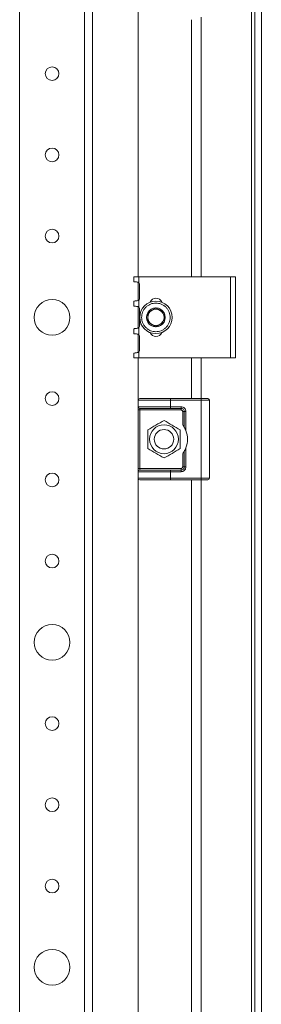
# Model space of a CAD drawing. Units: millimetres. Extents: x 951 to 5997, y 366 to 4075.
# Drawn here: x 4275 to 4349, y 1020 to 1323 of the extents above; entities that cross this region are included whole.
import ezdxf

# ---------------------------------------------------------------- set-up
doc = ezdxf.new("R2010")
doc.units = ezdxf.units.MM

msp = doc.modelspace()

# ---------------------------------------------------------------- linework, layer by layer
at = {"color": 7, "linetype": 'Continuous', "lineweight": 15}
for p, q in [((4347.008, 734.007), (4347.008, 2129.007)), ((4349.008, 2129.007), (4349.008, 734.007)), ((4346.008, 2126.007), (4346.008, 737.007)), ((4297.008, 752.007), (4297.008, 2111.007)), ((4274.508, 2049.007), (4274.508, 814.007)), ((4294.508, 2049.007), (4294.508, 814.007)), ((4311.008, 1619.007), (4311.008, 1244.007)), ((4327.508, 1323.115), (4327.508, 1244.007)), ((4330.508, 1244.007), (4330.508, 1323.932)), ((4309.708, 1244.007), (4309.708, 1242.507)), ((4309.708, 1244.007), (4311.208, 1244.007)), ((4311.008, 1242.319), (4311.008, 1236.692)), ((4311.208, 1242.233), (4311.208, 1244.007)), ((4311.208, 1244.007), (4339.508, 1244.007)), ((4339.508, 1244.007), (4339.508, 1219.007)), ((4341.008, 1244.007), (4339.508, 1244.007)), ((4341.008, 1219.007), (4341.008, 1244.007)), ((4311.408, 1237.18), (4311.408, 1241.833)), ((4309.708, 1236.507), (4309.708, 1235.007)), ((4311.208, 1234.733), (4311.208, 1236.78)), ((4311.008, 1234.819), (4311.008, 1228.192)), ((4311.408, 1228.68), (4311.408, 1234.333)), ((4309.708, 1228.007), (4309.708, 1226.507)), ((4311.208, 1226.233), (4311.208, 1228.28)), ((4311.008, 1226.319), (4311.008, 1220.692)), ((4311.408, 1221.18), (4311.408, 1225.833)), ((4309.708, 1220.507), (4309.708, 1219.007)), ((4309.708, 1219.007), (4311.208, 1219.007)), ((4311.008, 1219.007), (4311.008, 1206.007)), ((4311.208, 1219.007), (4311.208, 1220.78)), ((4339.508, 1219.007), (4311.208, 1219.007)), ((4327.508, 1219.007), (4327.508, 1206.507)), ((4330.508, 1206.507), (4330.508, 1219.007)), ((4339.508, 1219.007), (4341.008, 1219.007)), ((4311.008, 1206.007), (4321.008, 1206.007)), ((4311.008, 1204.007), (4311.008, 1206.007)), ((4321.008, 1206.507), (4321.008, 1206.007)), ((4321.008, 1206.507), (4330.508, 1206.507)), ((4321.008, 1206.007), (4321.008, 1204.007)), ((4321.008, 1206.007), (4330.508, 1206.007)), ((4330.508, 1206.507), (4330.508, 1206.007)), ((4330.508, 1182.007), (4330.508, 1206.007)), ((4330.508, 1206.007), (4333.008, 1206.007)), ((4333.008, 1206.007), (4333.008, 1182.007)), ((4311.008, 1204.007), (4321.008, 1204.007)), ((4311.508, 1203.007), (4311.008, 1203.007)), ((4311.008, 1185.007), (4311.008, 1203.007)), ((4311.508, 1203.007), (4311.508, 1203.507)), ((4324.258, 1203.007), (4311.508, 1203.007)), ((4311.508, 1185.007), (4311.508, 1203.007)), ((4321.008, 1204.007), (4324.258, 1204.007)), ((4321.008, 1204.007), (4321.008, 1203.507)), ((4321.008, 1203.507), (4324.258, 1203.507)), ((4324.258, 1204.007), (4324.258, 1203.507)), ((4324.258, 1203.507), (4324.258, 1203.007)), ((4324.758, 1198.422), (4324.758, 1202.507)), ((4324.758, 1202.507), (4325.258, 1202.507)), ((4325.258, 1202.507), (4325.258, 1197.681)), ((4325.758, 1202.507), (4325.258, 1202.507)), ((4325.758, 1202.507), (4325.758, 1196.652)), ((4325.758, 1191.361), (4325.758, 1185.507)), ((4324.758, 1185.507), (4324.758, 1189.591)), ((4325.258, 1190.332), (4325.258, 1185.507)), ((4311.008, 1185.007), (4311.508, 1185.007)), ((4311.508, 1184.507), (4311.508, 1185.007)), ((4311.508, 1185.007), (4324.258, 1185.007)), ((4324.258, 1185.007), (4324.258, 1184.507)), ((4325.258, 1185.507), (4324.758, 1185.507)), ((4325.758, 1185.507), (4325.258, 1185.507)), ((4321.008, 1184.007), (4311.008, 1184.007)), ((4311.008, 1184.007), (4311.008, 1182.007)), ((4311.008, 1182.007), (4311.008, 894.007)), ((4321.008, 1182.007), (4311.008, 1182.007)), ((4324.258, 1184.507), (4321.008, 1184.507)), ((4321.008, 1184.507), (4321.008, 1184.007)), ((4324.258, 1184.007), (4321.008, 1184.007)), ((4321.008, 1184.007), (4321.008, 1182.007)), ((4330.508, 1182.007), (4321.008, 1182.007)), ((4321.008, 1182.007), (4321.008, 1181.507)), ((4324.258, 1184.007), (4324.258, 1184.507)), ((4333.008, 1182.007), (4330.508, 1182.007)), ((4330.508, 1181.507), (4330.508, 1182.007)), ((4321.008, 1181.507), (4330.508, 1181.507)), ((4327.508, 1181.507), (4327.508, 894.007)), ((4330.508, 894.007), (4330.508, 1181.507))]:
    msp.add_line(p, q, dxfattribs=at)
at = {"color": 7, "linetype": 'Continuous', "lineweight": 15, "flags": 128}
for points in [[(4309.708, 1242.507), (4309.731, 1242.503), (4309.801, 1242.494), (4309.915, 1242.478), (4310.069, 1242.456), (4310.258, 1242.429), (4310.478, 1242.398), (4310.72, 1242.364), (4310.977, 1242.328)], [(4310.977, 1236.685), (4310.72, 1236.649), (4310.478, 1236.615), (4310.258, 1236.584), (4310.069, 1236.557), (4309.915, 1236.536), (4309.801, 1236.52), (4309.731, 1236.51), (4309.708, 1236.507)], [(4309.708, 1235.007), (4309.731, 1235.003), (4309.801, 1234.994), (4309.915, 1234.978), (4310.069, 1234.956), (4310.258, 1234.929), (4310.478, 1234.898), (4310.72, 1234.864), (4310.977, 1234.828)], [(4310.977, 1228.185), (4310.72, 1228.149), (4310.478, 1228.115), (4310.258, 1228.084), (4310.069, 1228.057), (4309.915, 1228.036), (4309.801, 1228.02), (4309.731, 1228.01), (4309.708, 1228.007)], [(4309.708, 1226.507), (4309.731, 1226.503), (4309.801, 1226.494), (4309.915, 1226.478), (4310.069, 1226.456), (4310.258, 1226.429), (4310.478, 1226.398), (4310.72, 1226.364), (4310.977, 1226.328)], [(4310.977, 1220.685), (4310.72, 1220.649), (4310.478, 1220.615), (4310.258, 1220.584), (4310.069, 1220.557), (4309.915, 1220.536), (4309.801, 1220.52), (4309.731, 1220.51), (4309.708, 1220.507)]]:
    msp.add_lwpolyline(points, dxfattribs=at)
at = {"color": 7, "linetype": 'Continuous', "lineweight": 15}
for centre, radius in [((4284.508, 1306.507), 2.1), ((4284.508, 1281.507), 2.1), ((4284.508, 1256.507), 2.1), ((4284.508, 1231.507), 5.5), ((4316.508, 1231.507), 5), ((4284.508, 1206.507), 2.1), ((4319.008, 1194.007), 4.45), ((4319.008, 1194.007), 3), ((4284.508, 1181.507), 2.1), ((4284.508, 1156.507), 2.1), ((4284.508, 1131.507), 5.5), ((4284.508, 1106.507), 2.1), ((4284.508, 1081.507), 2.1), ((4284.508, 1056.507), 2.1), ((4284.508, 1031.507), 5.5)]:
    msp.add_circle(centre, radius, dxfattribs=at)
for centre, radius, start, end in [((4310.908, 1241.833), 0.5, 0, 53.1301), ((4310.908, 1237.18), 0.5, 306.8699, 0), ((4316.508, 1235.507), 1.9, 20.76925, 159.23075), ((4310.908, 1234.333), 0.5, 0, 53.1301), ((4316.508, 1231.507), 2.887, 90, 150), ((4316.508, 1231.507), 2.5, 120, 180), ((4316.508, 1231.507), 2.5, 60, 120), ((4316.508, 1231.507), 2.887, 30, 90), ((4316.508, 1231.507), 2.5, 0, 60), ((4316.508, 1231.507), 2.887, 150, 210), ((4316.508, 1231.507), 2.5, 180, 240), ((4316.508, 1231.507), 2.5, 300, 0), ((4316.508, 1231.507), 2.887, 330, 30), ((4310.908, 1228.68), 0.5, 306.8699, 0), ((4316.508, 1231.507), 2.887, 210, 270), ((4316.508, 1231.507), 2.5, 240, 300), ((4316.508, 1231.507), 2.887, 270, 330), ((4310.908, 1225.833), 0.5, 0, 53.1301), ((4316.508, 1227.507), 1.9, 200.76925, 339.23075), ((4310.908, 1221.18), 0.5, 306.8699, 0), ((4311.508, 1206.007), 0.5, 90, 180), ((4332.508, 1206.007), 0.5, 0, 90), ((4311.508, 1204.007), 0.5, 180, 270), ((4324.258, 1202.507), 1, 0, 90), ((4319.008, 1194.007), 7.25, 338.59665, 21.40335), ((4324.258, 1185.507), 1, 270, 0), ((4311.508, 1184.007), 0.5, 90, 180), ((4311.508, 1182.007), 0.5, 180, 270), ((4332.508, 1182.007), 0.5, 270, 0)]:
    msp.add_arc(centre, radius, start, end, dxfattribs=at)
for points, knots in [([(4310.977, 1242.328), (4311.03, 1242.316), (4311.113, 1242.298), (4311.183, 1242.25), (4311.208, 1242.233)], [0, 0, 0, 0, 0.6420433, 1, 1, 1, 1]), ([(4311.208, 1236.78), (4311.162, 1236.751), (4311.089, 1236.706), (4311.007, 1236.691), (4310.977, 1236.685)], [0, 0, 0, 0, 0.6420284, 1, 1, 1, 1]), ([(4310.977, 1234.828), (4311.03, 1234.816), (4311.113, 1234.798), (4311.183, 1234.75), (4311.208, 1234.733)], [0, 0, 0, 0, 0.6420034, 1, 1, 1, 1]), ([(4312.108, 1231.507), (4312.167, 1232.06), (4312.257, 1232.911), (4312.806, 1233.936), (4313.374, 1234.64), (4314.079, 1235.212), (4315.103, 1235.743), (4316.508, 1236.013), (4317.913, 1235.743), (4318.937, 1235.212), (4319.642, 1234.64), (4320.21, 1233.936), (4320.759, 1232.911), (4320.849, 1232.06), (4320.908, 1231.507)], [0, 0, 0, 0, 0.1197296, 0.1841807, 0.2499997, 0.3158203, 0.3802714, 0.4999999, 0.6197285, 0.6841805, 0.7500003, 0.8158193, 0.8802704, 1, 1, 1, 1]), ([(4316.508, 1234.393), (4316.061, 1234.135), (4315.226, 1233.653), (4314.395, 1233.173), (4314.008, 1232.95)], [0, 0, 0, 0, 0.5347464, 1, 1, 1, 1]), ([(4319.008, 1232.95), (4318.561, 1233.208), (4317.726, 1233.69), (4316.895, 1234.17), (4316.508, 1234.393)], [0, 0, 0, 0, 0.5347464, 1, 1, 1, 1]), ([(4320.908, 1231.507), (4320.849, 1230.953), (4320.759, 1230.102), (4320.21, 1229.077), (4319.642, 1228.373), (4318.937, 1227.802), (4317.913, 1227.27), (4316.508, 1227), (4315.103, 1227.27), (4314.079, 1227.802), (4313.374, 1228.373), (4312.806, 1229.077), (4312.257, 1230.102), (4312.167, 1230.953), (4312.108, 1231.507)], [0, 0, 0, 0, 0.1197279, 0.184181, 0.2500003, 0.3158189, 0.3802711, 0.5000001, 0.619729, 0.6841802, 0.7499997, 0.815819, 0.8802721, 1, 1, 1, 1]), ([(4314.008, 1232.95), (4314.008, 1232.469), (4314.008, 1231.507), (4314.008, 1230.544), (4314.008, 1230.063)], [0, 0, 0, 0, 0.500005, 1, 1, 1, 1]), ([(4319.008, 1230.063), (4319.008, 1230.579), (4319.008, 1231.544), (4319.008, 1232.503), (4319.008, 1232.95)], [0, 0, 0, 0, 0.53474431, 1, 1, 1, 1]), ([(4311.208, 1228.28), (4311.162, 1228.251), (4311.089, 1228.206), (4311.007, 1228.191), (4310.977, 1228.185)], [0, 0, 0, 0, 0.6420455, 1, 1, 1, 1]), ([(4314.008, 1230.063), (4314.455, 1229.805), (4315.29, 1229.323), (4316.121, 1228.843), (4316.508, 1228.62)], [0, 0, 0, 0, 0.5347464, 1, 1, 1, 1]), ([(4316.508, 1228.62), (4316.955, 1228.878), (4317.79, 1229.36), (4318.621, 1229.84), (4319.008, 1230.063)], [0, 0, 0, 0, 0.5347464, 1, 1, 1, 1]), ([(4310.977, 1226.328), (4311.03, 1226.316), (4311.113, 1226.298), (4311.183, 1226.25), (4311.208, 1226.233)], [0, 0, 0, 0, 0.6420433, 1, 1, 1, 1]), ([(4311.208, 1220.78), (4311.162, 1220.751), (4311.089, 1220.706), (4311.007, 1220.691), (4310.977, 1220.685)], [0, 0, 0, 0, 0.6420455, 1, 1, 1, 1]), ([(4311.508, 1206.507), (4311.539, 1206.507), (4311.602, 1206.507), (4312.131, 1206.507), (4313.007, 1206.507), (4314.243, 1206.507), (4315.762, 1206.507), (4317.464, 1206.507), (4319.235, 1206.507), (4320.428, 1206.507), (4321.008, 1206.507)], [0, 0, 0, 0, 0.1165159, 0.2400113, 0.3686409, 0.4999998, 0.6313591, 0.7599887, 0.8834836, 1, 1, 1, 1]), ([(4330.508, 1206.507), (4330.759, 1206.507), (4331.148, 1206.507), (4331.614, 1206.507), (4331.932, 1206.507), (4332.19, 1206.507), (4332.44, 1206.507), (4332.481, 1206.507), (4332.508, 1206.507)], [0, 0, 0, 0, 0.2394438, 0.3696365, 0.4999991, 0.6301924, 0.760557, 1, 1, 1, 1]), ([(4311.008, 1203.007), (4311.008, 1203.132), (4311.008, 1203.326), (4311.008, 1203.56), (4311.008, 1203.719), (4311.008, 1203.848), (4311.008, 1203.972), (4311.008, 1203.993), (4311.008, 1204.007)], [0, 0, 0, 0, 0.239441, 0.3695499, 0.4999949, 0.6301031, 0.7605546, 1, 1, 1, 1]), ([(4311.508, 1203.507), (4311.539, 1203.507), (4311.602, 1203.507), (4312.131, 1203.507), (4313.007, 1203.507), (4314.243, 1203.507), (4315.762, 1203.507), (4317.464, 1203.507), (4319.235, 1203.507), (4320.428, 1203.507), (4321.008, 1203.507)], [0, 0, 0, 0, 0.1165159, 0.2400113, 0.3686409, 0.4999998, 0.6313591, 0.7599887, 0.8834836, 1, 1, 1, 1]), ([(4324.258, 1204.007), (4324.447, 1203.986), (4324.738, 1203.955), (4325.087, 1203.769), (4325.326, 1203.575), (4325.52, 1203.336), (4325.707, 1202.987), (4325.738, 1202.695), (4325.758, 1202.507)], [0, 0, 0, 0, 0.239441, 0.3696057, 0.4999985, 0.6301674, 0.7605652, 1, 1, 1, 1]), ([(4324.758, 1202.507), (4324.751, 1202.569), (4324.741, 1202.666), (4324.679, 1202.783), (4324.614, 1202.863), (4324.534, 1202.927), (4324.418, 1202.99), (4324.321, 1203), (4324.258, 1203.007)], [0, 0, 0, 0, 0.23942588, 0.36937363, 0.50000015, 0.62991643, 0.76055542, 1, 1, 1, 1]), ([(4319.008, 1199.78), (4318.183, 1199.304), (4316.516, 1198.341), (4314.849, 1197.379), (4314.008, 1196.893)], [0, 0, 0, 0, 0.4952144, 1, 1, 1, 1]), ([(4324.008, 1196.893), (4323.183, 1197.37), (4321.516, 1198.332), (4319.849, 1199.294), (4319.008, 1199.78)], [0, 0, 0, 0, 0.4952155, 1, 1, 1, 1]), ([(4325.258, 1197.681), (4325.256, 1197.684), (4325.252, 1197.69), (4325.216, 1197.751), (4325.134, 1197.885), (4324.981, 1198.122), (4324.838, 1198.315), (4324.758, 1198.422)], [0, 0, 0, 0, 0.0827291, 0.185606, 0.3478204, 0.6385458, 1, 1, 1, 1]), ([(4325.258, 1197.681), (4325.26, 1197.678), (4325.263, 1197.672), (4325.291, 1197.624), (4325.353, 1197.515), (4325.494, 1197.255), (4325.639, 1196.947), (4325.732, 1196.716), (4325.758, 1196.652)], [0, 0, 0, 0, 0.0670213, 0.1337106, 0.246715, 0.4444664, 0.8475785, 1, 1, 1, 1]), ([(4314.008, 1191.12), (4314.833, 1190.643), (4316.5, 1189.681), (4318.167, 1188.719), (4319.008, 1188.233)], [0, 0, 0, 0, 0.4952144, 1, 1, 1, 1]), ([(4319.008, 1188.233), (4319.833, 1188.71), (4321.5, 1189.672), (4323.167, 1190.634), (4324.008, 1191.12)], [0, 0, 0, 0, 0.4952155, 1, 1, 1, 1]), ([(4325.758, 1191.361), (4325.675, 1191.164), (4325.565, 1190.903), (4325.406, 1190.594), (4325.324, 1190.446), (4325.274, 1190.36), (4325.259, 1190.334), (4325.258, 1190.333), (4325.258, 1190.332)], [0, 0, 0, 0, 0.47026621, 0.62469194, 0.81473195, 0.89516264, 0.97630946, 1, 1, 1, 1]), ([(4324.758, 1189.591), (4324.85, 1189.715), (4324.992, 1189.908), (4325.139, 1190.135), (4325.212, 1190.255), (4325.248, 1190.315), (4325.257, 1190.332), (4325.258, 1190.332), (4325.258, 1190.332)], [0, 0, 0, 0, 0.4176516, 0.6440121, 0.8019757, 0.902438, 0.984563, 1, 1, 1, 1]), ([(4311.008, 1184.007), (4311.008, 1184.02), (4311.008, 1184.041), (4311.008, 1184.165), (4311.008, 1184.294), (4311.008, 1184.454), (4311.008, 1184.687), (4311.008, 1184.881), (4311.008, 1185.007)], [0, 0, 0, 0, 0.2394454, 0.369553, 0.5000052, 0.6301103, 0.760559, 1, 1, 1, 1]), ([(4325.758, 1185.507), (4325.738, 1185.318), (4325.707, 1185.027), (4325.52, 1184.677), (4325.326, 1184.439), (4325.087, 1184.245), (4324.738, 1184.058), (4324.447, 1184.027), (4324.258, 1184.007)], [0, 0, 0, 0, 0.239435, 0.3696084, 0.5000013, 0.6301664, 0.7605587, 1, 1, 1, 1]), ([(4324.258, 1185.007), (4324.321, 1185.013), (4324.418, 1185.024), (4324.534, 1185.086), (4324.614, 1185.15), (4324.679, 1185.23), (4324.741, 1185.347), (4324.751, 1185.444), (4324.758, 1185.507)], [0, 0, 0, 0, 0.2394451, 0.369385, 0.4999997, 0.6299431, 0.7605736, 1, 1, 1, 1]), ([(4321.008, 1184.507), (4320.428, 1184.507), (4319.235, 1184.507), (4317.464, 1184.507), (4315.762, 1184.507), (4314.243, 1184.507), (4313.007, 1184.507), (4312.131, 1184.507), (4311.602, 1184.507), (4311.539, 1184.507), (4311.508, 1184.507)], [0, 0, 0, 0, 0.1165164, 0.2400113, 0.3686409, 0.5000002, 0.6313591, 0.7599887, 0.8834841, 1, 1, 1, 1]), ([(4311.508, 1181.507), (4311.539, 1181.507), (4311.602, 1181.507), (4312.131, 1181.507), (4313.007, 1181.507), (4314.243, 1181.507), (4315.762, 1181.507), (4317.464, 1181.507), (4319.235, 1181.507), (4320.428, 1181.507), (4321.008, 1181.507)], [0, 0, 0, 0, 0.1165159, 0.2400113, 0.3686409, 0.4999998, 0.6313591, 0.7599887, 0.8834836, 1, 1, 1, 1]), ([(4330.508, 1181.507), (4330.759, 1181.507), (4331.148, 1181.507), (4331.614, 1181.507), (4331.932, 1181.507), (4332.19, 1181.507), (4332.44, 1181.507), (4332.481, 1181.507), (4332.508, 1181.507)], [0, 0, 0, 0, 0.2394438, 0.3696365, 0.4999991, 0.6301924, 0.760557, 1, 1, 1, 1])]:
    msp.add_open_spline(points, degree=3, knots=knots, dxfattribs=at)
for points in [[(4314.008, 1196.893), (4314.008, 1195.931), (4314.008, 1194.007), (4314.008, 1192.082), (4314.008, 1191.12)], [(4324.008, 1191.12), (4324.008, 1192.082), (4324.008, 1194.007), (4324.008, 1195.931), (4324.008, 1196.893)]]:
    msp.add_open_spline(points, degree=3, dxfattribs=at)

doc.saveas('drawing.dxf')
